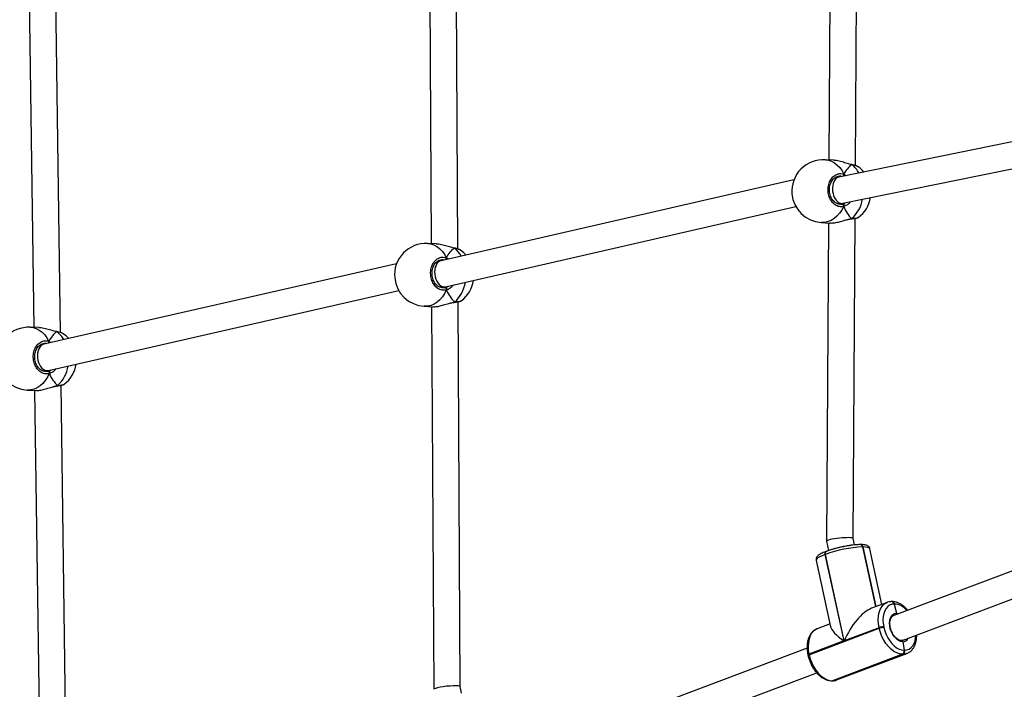
# Model space of a CAD drawing. Units: millimetres. Extents: x 1764 to 3707, y 828 to 1770.
# Drawn here: x 2902 to 2962, y 1089 to 1130 of the extents above; entities that cross this region are included whole.
import ezdxf

# ---------------------------------------------------------------- set-up
doc = ezdxf.new("R2010")
doc.units = ezdxf.units.MM
doc.header["$LTSCALE"] = 75
doc.header["$PDSIZE"] = -1
doc.layers.add('VP-DIM', color=7, linetype='Continuous')
doc.layers.add('VP-EQ', color=7, linetype='Continuous', true_color=0x8a3492)
doc.dimstyles.get("Standard").update_dxf_attribs({"dimtxt": 14, "dimasz": 20, "dimexe": 20, "dimexo": 50, "dimgap": 20, "dimtad": 0, "dimdec": 0, "dimzin": 0, "dimdsep": 46, "dimtxsty": 'Standard', "dimcen": -0.09, "dimadec": 0, "dimazin": 0, "dimtfac": 1, "dimtdec": 4, "dimtofl": 0, "dimtmove": 0, "dimatfit": 3, "dimfxl": 70, "dimfxlon": 1, "dimtolj": 1, "dimtzin": 0, "dimarcsym": 0})

# ---------------------------------------------------------------- blocks, each defined once
blk = doc.blocks.new('*D525')
at = {"layer": 'Defpoints', "color": 0}
for p in [(3451.685, 1750.421), (2221.187, 1421.399), (3451.685, 1007.232)]:
    blk.add_point(p, dxfattribs=at)
at = {"layer": 'VP-DIM', "color": 0, "lineweight": -2}
for p, q in [((2221.187, 1680.421), (2221.187, 1770.421)), ((3451.685, 1680.421), (3451.685, 1770.421)), ((2241.187, 1750.421), (2794.269, 1750.421)), ((3431.685, 1750.421), (2878.603, 1750.421))]:
    blk.add_line(p, q, dxfattribs=at)
at = {"layer": 'VP-DIM', "color": 0}
for points in [[(2241.187, 1753.754), (2241.187, 1747.087), (2221.187, 1750.421)], [(3431.685, 1747.087), (3431.685, 1753.754), (3451.685, 1750.421)]]:
    blk.add_solid(points, dxfattribs=at)
at = {"layer": 'VP-DIM', "color": 0, "insert": (2836.436, 1750.421), "char_height": 14, "attachment_point": 5}
blk.add_mtext('\\A1;1230', dxfattribs=at)
blk = doc.blocks.new('*D526')
at = {"layer": 'Defpoints', "color": 0}
for p in [(3300.071, 1660.9), (2392.022, 1350.688), (3300.071, 1007.808)]:
    blk.add_point(p, dxfattribs=at)
at = {"layer": 'VP-DIM', "color": 0, "lineweight": -2}
for p, q in [((2392.022, 1590.9), (2392.022, 1680.9)), ((3300.071, 1590.9), (3300.071, 1680.9)), ((2412.022, 1660.9), (2810.88, 1660.9)), ((3280.071, 1660.9), (2881.213, 1660.9))]:
    blk.add_line(p, q, dxfattribs=at)
at = {"layer": 'VP-DIM', "color": 0}
for points in [[(2412.022, 1664.234), (2412.022, 1657.567), (2392.022, 1660.9)], [(3280.071, 1657.567), (3280.071, 1664.234), (3300.071, 1660.9)]]:
    blk.add_solid(points, dxfattribs=at)
at = {"layer": 'VP-DIM', "color": 0, "insert": (2846.047, 1660.9), "char_height": 14, "attachment_point": 5}
blk.add_mtext('\\A1;910', dxfattribs=at)
blk = doc.blocks.new('*D527')
at = {"layer": 'Defpoints', "color": 0}
for p in [(2424.976, 1383.581), (3275.132, 983.418), (3602.538, 983.418)]:
    blk.add_point(p, dxfattribs=at)
at = {"layer": 'VP-DIM', "color": 0, "lineweight": -2}
for p, q in [((3532.538, 1383.581), (3622.538, 1383.581)), ((3602.538, 1363.581), (3602.538, 1220.999)), ((3602.538, 1003.418), (3602.538, 1145.999)), ((3532.538, 983.418), (3622.538, 983.418))]:
    blk.add_line(p, q, dxfattribs=at)
at = {"layer": 'VP-DIM', "color": 0}
for points in [[(3605.871, 1363.581), (3599.205, 1363.581), (3602.538, 1383.581)], [(3599.205, 1003.418), (3605.871, 1003.418), (3602.538, 983.418)]]:
    blk.add_solid(points, dxfattribs=at)
at = {"layer": 'VP-DIM', "color": 0, "insert": (3602.538, 1183.499), "char_height": 14, "attachment_point": 5, "rotation": 90}
blk.add_mtext('\\A1;405', dxfattribs=at)
blk = doc.blocks.new('*D528')
at = {"layer": 'Defpoints', "color": 0}
for p in [(2354.209, 1554.421), (3272.418, 829.065), (3687.314, 829.065)]:
    blk.add_point(p, dxfattribs=at)
at = {"layer": 'VP-DIM', "color": 0, "lineweight": -2}
for p, q in [((3617.314, 1554.421), (3707.314, 1554.421)), ((3687.314, 1534.421), (3687.314, 1230.41)), ((3687.314, 849.065), (3687.314, 1153.076)), ((3617.314, 829.065), (3707.314, 829.065))]:
    blk.add_line(p, q, dxfattribs=at)
at = {"layer": 'VP-DIM', "color": 0}
for points in [[(3690.647, 1534.421), (3683.98, 1534.421), (3687.314, 1554.421)], [(3683.98, 849.065), (3690.647, 849.065), (3687.314, 829.065)]]:
    blk.add_solid(points, dxfattribs=at)
at = {"layer": 'VP-DIM', "color": 0, "insert": (3687.314, 1191.743), "char_height": 14, "attachment_point": 5, "rotation": 90}
blk.add_mtext('\\A1;725', dxfattribs=at)
blk = doc.blocks.new('1454')
at = {"color": 7, "linetype": 'Continuous', "lineweight": 25}
for p, q in [((2902.572, 1142.412), (2903.004, 1111.345)), ((2904.609, 1111.038), (2904.169, 1142.664)), ((2926.867, 1142.497), (2927.01, 1116.406)), ((2928.611, 1116.086), (2928.465, 1142.746)), ((2951.16, 1142.583), (2951.027, 1121.465)), ((2952.625, 1121.127), (2952.762, 1142.826)), ((2970.571, 1124.301), (2951.619, 1120.429)), ((2951.86, 1118.845), (2970.636, 1122.681)), ((2951.331, 1121.445), (2950.811, 1121.479)), ((2952.394, 1121.188), (2952.382, 1121.191)), ((2952.399, 1121.186), (2952.395, 1121.187)), ((2952.399, 1121.186), (2952.397, 1121.186)), ((2952.418, 1121.175), (2952.405, 1121.182)), ((2951.644, 1120.434), (2951.443, 1120.426)), ((2948.916, 1120.269), (2927.6, 1115.377)), ((2927.879, 1113.8), (2949.031, 1118.654)), ((2951.518, 1118.828), (2951.81, 1118.839)), ((2952.483, 1098.599), (2952.605, 1117.938)), ((2952.792, 1117.995), (2952.796, 1117.998)), ((2950.565, 1117.687), (2951.085, 1117.653)), ((2951.003, 1117.658), (2950.882, 1098.432)), ((2952.367, 1117.903), (2952.371, 1117.903)), ((2927.314, 1116.39), (2926.793, 1116.418)), ((2928.379, 1116.146), (2928.367, 1116.148)), ((2928.384, 1116.144), (2928.38, 1116.145)), ((2928.383, 1116.144), (2928.382, 1116.144)), ((2924.912, 1115.189), (2903.606, 1110.323)), ((2927.629, 1115.384), (2927.432, 1115.374)), ((2927.528, 1113.777), (2927.821, 1113.792)), ((2903.887, 1108.746), (2925.042, 1113.577)), ((2926.589, 1112.624), (2927.111, 1112.596)), ((2927.031, 1112.6), (2927.157, 1089.477)), ((2928.39, 1112.86), (2928.395, 1112.861)), ((2928.756, 1089.652), (2928.629, 1112.899)), ((2928.816, 1112.958), (2928.82, 1112.961)), ((2903.309, 1111.331), (2902.786, 1111.355)), ((2904.374, 1111.096), (2904.363, 1111.098)), ((2904.379, 1111.094), (2904.376, 1111.095)), ((2904.379, 1111.094), (2904.377, 1111.094)), ((2903.633, 1110.329), (2903.431, 1110.317)), ((2903.542, 1108.721), (2903.832, 1108.738)), ((2905.03, 1080.705), (2904.653, 1107.852)), ((2904.839, 1107.912), (2904.844, 1107.915)), ((2902.613, 1107.559), (2903.135, 1107.535)), ((2903.057, 1107.539), (2903.433, 1080.523)), ((2904.414, 1107.811), (2904.418, 1107.812)), ((2973.432, 1100.913), (2954.941, 1093.938)), ((2955.506, 1092.441), (2974.012, 1099.422)), ((2950.882, 1098.43), (2951.006, 1097.86)), ((2952.57, 1098.2), (2952.482, 1098.6)), ((2950.875, 1097.813), (2950.846, 1097.802)), ((2952.932, 1098.221), (2952.919, 1098.221)), ((2952.945, 1098.221), (2952.932, 1098.221)), ((2953.079, 1098.076), (2953.066, 1098.076)), ((2953.865, 1094.47), (2953.079, 1098.076)), ((2953.092, 1098.076), (2953.079, 1098.076)), ((2954.228, 1094.607), (2953.494, 1097.974)), ((2950.254, 1097.269), (2951.128, 1093.258)), ((2950.815, 1097.626), (2950.786, 1097.615)), ((2950.786, 1097.615), (2951.924, 1092.395)), ((2951.953, 1092.406), (2950.815, 1097.626)), ((2954.829, 1094.775), (2954.816, 1094.775)), ((2954.842, 1094.775), (2954.829, 1094.775)), ((2954.541, 1094.725), (2953.597, 1094.369)), ((2954.53, 1094.721), (2954.541, 1094.725)), ((2954.975, 1094.63), (2954.962, 1094.63)), ((2954.975, 1094.63), (2955.106, 1094.082)), ((2954.988, 1094.63), (2954.975, 1094.63)), ((2954.941, 1093.938), (2954.925, 1093.931)), ((2949.83, 1091.563), (2954.064, 1093.161)), ((2950.307, 1093.128), (2950.289, 1093.121)), ((2951.092, 1093.424), (2950.307, 1093.128)), ((2954.056, 1093.199), (2951.953, 1092.406)), ((2954.064, 1093.161), (2954.056, 1093.199)), ((2954.332, 1093.254), (2954.34, 1093.216)), ((2951.924, 1092.395), (2949.822, 1091.602)), ((2949.706, 1091.963), (2931.216, 1084.987)), ((2955.481, 1092.352), (2955.57, 1091.842)), ((2955.57, 1091.842), (2955.596, 1091.842)), ((2949.756, 1091.559), (2949.765, 1091.521)), ((2949.822, 1091.602), (2949.83, 1091.563)), ((2955.466, 1091.595), (2951.232, 1089.997)), ((2951.258, 1089.997), (2955.492, 1091.595)), ((2951.492, 1090.039), (2955.726, 1091.637)), ((2955.492, 1091.595), (2955.466, 1091.595)), ((2955.736, 1091.641), (2955.726, 1091.637)), ((2931.78, 1083.49), (2950.286, 1090.472)), ((2951.19, 1089.99), (2951.216, 1089.99)), ((2951.232, 1089.997), (2951.258, 1089.997)), ((2928.844, 1089.249), (2928.756, 1089.654))]:
    blk.add_line(p, q, dxfattribs=at)
at = {"color": 8, "linetype": 'Continuous', "lineweight": 25}
for p, q in [((2952.418, 1121.175), (2952.394, 1121.182)), ((2951.926, 1120.603), (2952.069, 1120.521)), ((2951.72, 1118.798), (2951.835, 1118.802)), ((2951.955, 1118.846), (2952.002, 1118.874)), ((2927.915, 1115.557), (2928.051, 1115.481)), ((2928.403, 1116.133), (2928.379, 1116.139)), ((2927.965, 1113.8), (2928.016, 1113.831)), ((2927.73, 1113.749), (2927.845, 1113.754)), ((2904.398, 1111.084), (2904.375, 1111.09)), ((2903.914, 1110.504), (2904.056, 1110.426)), ((2903.745, 1108.695), (2903.859, 1108.701)), ((2903.979, 1108.748), (2904.027, 1108.778)), ((2953.066, 1098.076), (2953.853, 1094.466)), ((2953.877, 1094.475), (2953.092, 1098.076))]:
    blk.add_line(p, q, dxfattribs=at)
at = {"color": 8, "linetype": 'Continuous', "lineweight": 25, "flags": 128}
for points in [[(2950.811, 1121.479), (2950.994, 1121.451), (2951.183, 1121.387), (2951.363, 1121.289), (2951.531, 1121.159), (2951.682, 1121), (2951.815, 1120.813), (2951.926, 1120.603)], [(2952.418, 1121.175), (2952.405, 1121.184), (2952.399, 1121.186)], [(2951.914, 1118.655), (2951.8, 1118.436), (2951.665, 1118.24), (2951.511, 1118.068), (2951.342, 1117.926), (2951.161, 1117.814), (2950.97, 1117.736), (2950.775, 1117.693), (2950.577, 1117.686), (2950.565, 1117.687)], [(2952.397, 1117.918), (2952.384, 1117.908), (2952.371, 1117.903)], [(2926.793, 1116.418), (2926.974, 1116.393), (2927.164, 1116.331), (2927.345, 1116.236), (2927.514, 1116.108), (2927.667, 1115.95), (2927.801, 1115.765), (2927.915, 1115.557)], [(2928.403, 1116.133), (2928.39, 1116.142), (2928.383, 1116.144)], [(2927.926, 1113.608), (2927.814, 1113.389), (2927.682, 1113.19), (2927.53, 1113.017), (2927.363, 1112.872), (2927.184, 1112.759), (2926.994, 1112.678), (2926.8, 1112.633), (2926.603, 1112.623), (2926.589, 1112.624)], [(2928.42, 1112.877), (2928.408, 1112.866), (2928.395, 1112.861)], [(2902.786, 1111.355), (2902.967, 1111.332), (2903.157, 1111.272), (2903.339, 1111.178), (2903.508, 1111.052), (2903.662, 1110.895), (2903.798, 1110.712), (2903.914, 1110.504)], [(2904.398, 1111.084), (2904.385, 1111.092), (2904.379, 1111.094)], [(2903.941, 1108.556), (2903.831, 1108.335), (2903.701, 1108.136), (2903.551, 1107.961), (2903.385, 1107.815), (2903.207, 1107.7), (2903.018, 1107.618), (2902.824, 1107.57), (2902.628, 1107.559), (2902.613, 1107.559)], [(2904.444, 1107.828), (2904.431, 1107.816), (2904.418, 1107.812)], [(2950.815, 1097.626), (2950.81, 1097.663), (2950.809, 1097.7), (2950.814, 1097.733), (2950.824, 1097.762), (2950.838, 1097.786), (2950.857, 1097.804), (2950.875, 1097.813)], [(2953.494, 1097.974), (2953.488, 1097.991), (2953.443, 1098.027), (2953.361, 1098.054), (2953.243, 1098.071), (2953.092, 1098.076)], [(2950.786, 1097.615), (2950.613, 1097.545), (2950.47, 1097.476), (2950.362, 1097.411), (2950.289, 1097.351), (2950.255, 1097.298), (2950.254, 1097.269)], [(2954.056, 1093.199), (2954.015, 1093.444), (2954.002, 1093.683), (2954.016, 1093.911), (2954.057, 1094.12), (2954.125, 1094.307), (2954.217, 1094.467), (2954.33, 1094.596), (2954.464, 1094.69), (2954.53, 1094.721)], [(2955.106, 1094.082), (2955.232, 1094.064), (2955.255, 1094.056)], [(2950.289, 1093.121), (2950.229, 1093.093), (2950.096, 1092.998), (2949.982, 1092.87), (2949.891, 1092.71), (2949.823, 1092.523), (2949.782, 1092.313), (2949.768, 1092.086), (2949.781, 1091.847), (2949.822, 1091.602)], [(2955.596, 1091.842), (2955.738, 1091.859), (2955.869, 1091.91), (2955.986, 1091.992), (2956.086, 1092.105), (2956.166, 1092.245), (2956.225, 1092.409), (2956.261, 1092.593), (2956.273, 1092.73)], [(2949.822, 1091.602), (2949.796, 1091.591), (2949.776, 1091.581), (2949.762, 1091.571), (2949.757, 1091.563), (2949.756, 1091.559)], [(2949.765, 1091.521), (2949.765, 1091.524), (2949.771, 1091.533), (2949.784, 1091.542), (2949.804, 1091.553), (2949.83, 1091.563)], [(2955.726, 1091.637), (2955.654, 1091.614), (2955.492, 1091.595)], [(2951.216, 1089.99), (2951.229, 1089.99), (2951.258, 1089.997)], [(2951.258, 1089.997), (2951.42, 1090.017), (2951.492, 1090.039)]]:
    blk.add_lwpolyline(points, dxfattribs=at)
at = {"color": 7, "linetype": 'Continuous', "lineweight": 25, "flags": 128}
for points in [[(2929.103, 1115.722), (2928.955, 1115.873), (2928.781, 1116.014)], [(2954.962, 1094.63), (2954.821, 1094.613), (2954.69, 1094.562), (2954.573, 1094.48), (2954.473, 1094.367), (2954.392, 1094.227), (2954.333, 1094.062), (2954.297, 1093.878), (2954.285, 1093.679), (2954.296, 1093.469), (2954.332, 1093.254)], [(2955.481, 1092.352), (2955.355, 1092.372), (2955.227, 1092.428), (2955.102, 1092.519), (2954.985, 1092.64), (2954.882, 1092.786), (2954.797, 1092.951), (2954.733, 1093.128), (2954.694, 1093.308), (2954.681, 1093.484), (2954.695, 1093.649), (2954.735, 1093.795), (2954.799, 1093.916), (2954.885, 1094.006), (2954.989, 1094.062), (2955.106, 1094.082)], [(2955.466, 1091.595), (2955.296, 1091.614), (2955.122, 1091.671), (2954.947, 1091.765), (2954.778, 1091.893), (2954.616, 1092.053), (2954.467, 1092.24), (2954.335, 1092.449), (2954.222, 1092.676), (2954.131, 1092.916), (2954.064, 1093.161)], [(2954.34, 1093.216), (2954.399, 1093.001), (2954.478, 1092.791), (2954.578, 1092.592), (2954.694, 1092.408), (2954.825, 1092.244), (2954.966, 1092.104), (2955.115, 1091.991), (2955.268, 1091.909), (2955.421, 1091.859), (2955.57, 1091.842)], [(2949.83, 1091.563), (2949.897, 1091.318), (2949.988, 1091.079), (2950.101, 1090.852), (2950.233, 1090.642), (2950.382, 1090.456), (2950.544, 1090.296), (2950.713, 1090.168), (2950.888, 1090.074), (2951.062, 1090.016), (2951.232, 1089.997)], [(2951.19, 1089.99), (2951.203, 1089.99), (2951.232, 1089.997)], [(2951.19, 1089.99), (2951.203, 1089.99), (2951.232, 1089.997)]]:
    blk.add_lwpolyline(points, dxfattribs=at)
at = {"color": 7, "linetype": 'Continuous', "lineweight": 25}
for centre, radius, start, end in [((2950.688, 1119.583), 1.9, 86.30017, 184.88198), ((2951.671, 1119.519), 1.9, 39.87343, 53.76886), ((2950.688, 1119.583), 1.9, 184.88198, 266.30017), ((2951.671, 1119.519), 1.9, 306.50644, 349.97863), ((2951.802, 1118.689), 0.117, 342.90826, 73.6493), ((2926.691, 1114.521), 1.9, 86.92881, 185.68268), ((2926.691, 1114.521), 1.9, 185.68268, 266.92881), ((2927.676, 1114.468), 1.9, 307.19873, 351.41329), ((2927.813, 1113.642), 0.117, 343.58483, 74.30613), ((2902.7, 1109.457), 1.9, 87.37795, 186.29383), ((2903.686, 1109.412), 1.9, 41.34845, 54.92794), ((2902.7, 1109.457), 1.9, 186.29383, 267.37795), ((2903.686, 1109.412), 1.9, 307.69288, 351.44502), ((2903.828, 1108.588), 0.117, 344.06936, 74.76663), ((2953.374, 1090.681), 7.401, 92.38912, 110.22542), ((2952.919, 1098.061), 0.161, 5.38414, 85.12015), ((2952.913, 1098.055), 0.167, 7.2409, 83.2634), ((2954.816, 1094.615), 0.161, 5.40275, 85.10154), ((2954.81, 1094.609), 0.167, 7.2643, 83.23999), ((2954.372, 1092.334), 0.921, 92.50918, 110.09988), ((2954.38, 1092.297), 0.92, 92.50736, 110.11785), ((2955.365, 1091.783), 0.213, 298.21311, 16.15341), ((2955.391, 1091.783), 0.213, 298.19625, 16.15141)]:
    blk.add_arc(centre, radius, start, end, dxfattribs=at)
at = {"color": 8, "linetype": 'Continuous', "lineweight": 25}
for centre, radius, start, end in [((2951.448, 1119.926), 1.581, 28.3801, 52.16221), ((2951.786, 1120.576), 0.143, 320.44617, 10.81505), ((2951.043, 1119.451), 2.046, 311.47244, 349.80762), ((2927.773, 1115.529), 0.145, 324.00175, 11.11261), ((2927.451, 1114.879), 1.574, 29.64328, 52.83677), ((2927.041, 1114.396), 2.052, 312.23535, 350.92789), ((2903.457, 1109.821), 1.575, 29.71308, 53.30307), ((2903.772, 1110.475), 0.145, 322.70399, 11.56749), ((2903.05, 1109.334), 2.052, 312.76224, 351.13672), ((2950.937, 1097.67), 0.161, 124.65902, 200.06923), ((2952.906, 1098.061), 0.161, 5.40526, 85.0726), ((2952.932, 1098.061), 0.161, 5.41287, 85.07815), ((2954.797, 1094.609), 0.167, 7.25915, 83.23199), ((2954.828, 1094.615), 0.161, 5.43384, 85.04402), ((2954.908, 1093.59), 1.043, 38.15976, 85.58694), ((2955.477, 1092.739), 0.388, 270.61171, 332.35029)]:
    blk.add_arc(centre, radius, start, end, dxfattribs=at)
at = {"color": 7, "linetype": 'Continuous', "lineweight": 25}
for centre, major_axis, ratio, start_param, end_param in [((2953.134, 1119.424), (-0.348, 1.896), 0.723398, 0.282296, 0.774736), ((2953.134, 1119.424), (-0.348, 1.896), 0.723398, 0.282296, 0.774736), ((2951.74, 1119.637), (-0.096, 0.796), 0.619997, 0.0509, 2.527281), ((2951.74, 1119.637), (-0.096, 0.796), 0.619997, 2.527281, 3.192492), ((2953.134, 1119.424), (-0.348, 1.896), 0.723398, 1.853092, 2.345533), ((2953.134, 1119.424), (-0.348, 1.896), 0.723398, 1.853092, 2.345533), ((2951.848, 1119.641), (-0.011, 0.85), 0.324866, 3.498973, 3.566454), ((2951.848, 1119.641), (-0.011, 0.85), 0.324866, 3.498973, 3.566454), ((2929.143, 1114.389), (-0.382, 1.891), 0.726316, 0.275305, 0.767746), ((2929.143, 1114.389), (-0.382, 1.891), 0.726316, 0.275305, 0.767746), ((2927.74, 1114.589), (-0.11, 0.794), 0.648019, 0.056884, 2.991089), ((2927.74, 1114.589), (-0.11, 0.794), 0.648019, 2.991089, 3.198477), ((2927.848, 1114.594), (-0.021, 0.85), 0.326602, 3.497896, 3.569403), ((2929.143, 1114.389), (-0.382, 1.891), 0.726316, 1.846102, 2.338542), ((2929.143, 1114.389), (-0.382, 1.891), 0.726316, 1.846102, 2.338542), ((2905.156, 1109.345), (-0.406, 1.886), 0.728266, 0.270353, 0.762794), ((2905.156, 1109.345), (-0.406, 1.886), 0.728266, 0.270353, 0.762794), ((2903.747, 1109.535), (-0.113, 0.794), 0.648467, 0.053626, 2.973529), ((2903.747, 1109.535), (-0.113, 0.794), 0.648467, 2.973529, 3.195219), ((2905.156, 1109.345), (-0.406, 1.886), 0.728266, 1.841149, 2.33359), ((2905.156, 1109.345), (-0.406, 1.886), 0.728266, 1.841149, 2.33359), ((2903.855, 1109.541), (-0.029, 0.85), 0.327787, 3.497131, 3.567215), ((2951.682, 1098.515), (0.8, 0.084), 0.115129, 0.01277, 3.154362), ((2953.014, 1092.407), (1.067, 1.964), 0.427883, 0.460011, 1.799724), ((2952.984, 1092.396), (1.843, -1.001), 0.269814, 3.37052, 4.252378), ((2927.957, 1089.564), (0.799, 0.088), 0.115567, 0.012129, 3.153722)]:
    blk.add_ellipse(centre, major_axis=major_axis, ratio=ratio, start_param=start_param, end_param=end_param, dxfattribs=at)
for points, knots in [([(2952.394, 1121.182), (2952.308, 1121.205), (2952.126, 1121.253), (2951.807, 1121.355), (2951.524, 1121.43), (2951.378, 1121.436), (2951.33, 1121.438)], [0, 0, 0, 0, 0.257364, 0.541368, 0.849861, 1, 1, 1, 1]), ([(2952.394, 1121.187), (2952.4, 1121.185), (2952.409, 1121.183), (2952.416, 1121.176), (2952.418, 1121.175)], [0, 0, 0, 0, 0.792784, 1, 1, 1, 1]), ([(2952.779, 1121.06), (2952.759, 1121.071), (2952.713, 1121.097), (2952.616, 1121.131), (2952.509, 1121.162), (2952.427, 1121.179), (2952.397, 1121.185)], [0, 0, 0, 0, 0.237291, 0.523159, 0.824873, 1, 1, 1, 1]), ([(2952.789, 1121.046), (2952.783, 1121.053), (2952.757, 1121.081), (2952.622, 1121.127), (2952.477, 1121.161), (2952.418, 1121.175)], [0, 0, 0, 0, 0.171109, 0.661828, 1, 1, 1, 1]), ([(2951.914, 1118.655), (2951.827, 1118.644), (2951.654, 1118.622), (2951.397, 1118.736), (2951.181, 1118.945), (2951.029, 1119.236), (2950.959, 1119.57), (2950.978, 1119.909), (2951.082, 1120.216), (2951.259, 1120.46), (2951.489, 1120.613), (2951.723, 1120.657), (2951.867, 1120.619), (2951.926, 1120.603)], [0, 0, 0, 0, 0.094789, 0.189572, 0.284318, 0.378376, 0.471352, 0.563381, 0.655118, 0.747394, 0.840703, 0.935009, 1, 1, 1, 1]), ([(2951.72, 1118.789), (2951.699, 1118.788), (2951.637, 1118.785), (2951.535, 1118.814), (2951.419, 1118.874), (2951.314, 1118.964), (2951.222, 1119.077), (2951.148, 1119.21), (2951.093, 1119.359), (2951.061, 1119.518), (2951.051, 1119.681), (2951.066, 1119.842), (2951.103, 1119.994), (2951.16, 1120.133), (2951.236, 1120.254), (2951.327, 1120.353), (2951.431, 1120.426), (2951.541, 1120.474), (2951.619, 1120.481), (2951.657, 1120.484)], [0, 0, 0, 0, 0.0349621, 0.0986771, 0.1614045, 0.2231453, 0.2834667, 0.3434241, 0.4030368, 0.4624015, 0.5217449, 0.5807964, 0.6398007, 0.6986596, 0.7576172, 0.8171448, 0.8772408, 0.938296, 1, 1, 1, 1]), ([(2951.925, 1120.494), (2951.929, 1120.505), (2951.937, 1120.526), (2951.938, 1120.561), (2951.933, 1120.587), (2951.927, 1120.6), (2951.926, 1120.603)], [0, 0, 0, 0, 0.299033, 0.598006, 0.906326, 1, 1, 1, 1]), ([(2951.926, 1120.603), (2951.93, 1120.592), (2951.938, 1120.571), (2951.938, 1120.534), (2951.932, 1120.508), (2951.926, 1120.496), (2951.925, 1120.494)], [0, 0, 0, 0, 0.315617, 0.631909, 0.943448, 1, 1, 1, 1]), ([(2951.835, 1118.802), (2951.845, 1118.804), (2951.884, 1118.815), (2951.925, 1118.833), (2951.955, 1118.846)], [0, 0, 0, 0, 0.2518937, 1, 1, 1, 1]), ([(2951.914, 1118.764), (2951.921, 1118.782), (2951.933, 1118.817), (2951.948, 1118.837), (2951.955, 1118.846)], [0, 0, 0, 0, 0.538612, 1, 1, 1, 1]), ([(2951.955, 1118.846), (2951.944, 1118.83), (2951.929, 1118.809), (2951.918, 1118.773), (2951.914, 1118.764)], [0, 0, 0, 0, 0.73701, 1, 1, 1, 1]), ([(2951.92, 1118.677), (2951.922, 1118.681), (2951.927, 1118.696), (2951.926, 1118.725), (2951.921, 1118.75), (2951.915, 1118.762), (2951.914, 1118.764)], [0, 0, 0, 0, 0.135487, 0.534794, 0.928551, 1, 1, 1, 1]), ([(2951.914, 1118.764), (2951.918, 1118.753), (2951.926, 1118.733), (2951.926, 1118.698), (2951.921, 1118.671), (2951.915, 1118.658), (2951.914, 1118.655)], [0, 0, 0, 0, 0.299037, 0.598017, 0.906136, 1, 1, 1, 1]), ([(2952.403, 1117.908), (2952.409, 1117.908), (2952.464, 1117.915), (2952.55, 1117.928), (2952.656, 1117.947), (2952.734, 1117.964), (2952.774, 1117.98), (2952.794, 1117.989)], [0, 0, 0, 0, 0.029013, 0.266059, 0.505574, 0.749394, 1, 1, 1, 1]), ([(2951.086, 1117.66), (2951.12, 1117.657), (2951.216, 1117.646), (2951.447, 1117.681), (2951.739, 1117.75), (2951.984, 1117.824), (2952.121, 1117.859), (2952.157, 1117.868)], [0, 0, 0, 0, 0.1352587, 0.3854909, 0.6332395, 0.9012395, 1, 1, 1, 1]), ([(2952.15, 1117.86), (2952.199, 1117.872), (2952.276, 1117.89), (2952.342, 1117.899), (2952.366, 1117.902)], [0, 0, 0, 0, 0.644454, 1, 1, 1, 1]), ([(2952.397, 1117.918), (2952.391, 1117.913), (2952.38, 1117.904), (2952.369, 1117.904), (2952.365, 1117.904)], [0, 0, 0, 0, 0.656459, 1, 1, 1, 1]), ([(2952.367, 1117.904), (2952.369, 1117.904), (2952.377, 1117.903), (2952.388, 1117.91), (2952.396, 1117.917), (2952.397, 1117.918)], [0, 0, 0, 0, 0.152212, 0.831286, 1, 1, 1, 1]), ([(2928.379, 1116.139), (2928.292, 1116.161), (2928.11, 1116.208), (2927.789, 1116.306), (2927.506, 1116.378), (2927.361, 1116.381), (2927.314, 1116.383)], [0, 0, 0, 0, 0.258083, 0.542571, 0.851579, 1, 1, 1, 1]), ([(2928.378, 1116.144), (2928.385, 1116.143), (2928.394, 1116.141), (2928.401, 1116.135), (2928.403, 1116.133)], [0, 0, 0, 0, 0.792344, 1, 1, 1, 1]), ([(2928.403, 1116.133), (2928.396, 1116.139), (2928.389, 1116.144), (2928.381, 1116.144), (2928.38, 1116.144)], [0, 0, 0, 0, 0.90573, 1, 1, 1, 1]), ([(2928.766, 1116.022), (2928.744, 1116.034), (2928.697, 1116.059), (2928.597, 1116.093), (2928.491, 1116.122), (2928.41, 1116.138), (2928.382, 1116.143)], [0, 0, 0, 0, 0.248716, 0.533914, 0.834999, 1, 1, 1, 1]), ([(2927.926, 1113.608), (2927.839, 1113.597), (2927.665, 1113.573), (2927.407, 1113.684), (2927.188, 1113.891), (2927.032, 1114.18), (2926.959, 1114.513), (2926.974, 1114.852), (2927.074, 1115.16), (2927.248, 1115.407), (2927.477, 1115.562), (2927.711, 1115.609), (2927.856, 1115.572), (2927.915, 1115.557)], [0, 0, 0, 0, 0.094788, 0.189569, 0.284314, 0.378376, 0.471357, 0.563382, 0.655124, 0.747396, 0.840701, 0.935014, 1, 1, 1, 1]), ([(2927.915, 1115.448), (2927.919, 1115.458), (2927.927, 1115.479), (2927.927, 1115.515), (2927.922, 1115.541), (2927.916, 1115.554), (2927.915, 1115.557)], [0, 0, 0, 0, 0.299136, 0.59784, 0.905914, 1, 1, 1, 1]), ([(2927.915, 1115.557), (2927.919, 1115.546), (2927.927, 1115.525), (2927.927, 1115.488), (2927.922, 1115.462), (2927.916, 1115.45), (2927.915, 1115.448)], [0, 0, 0, 0, 0.3160361, 0.6318642, 0.9433906, 1, 1, 1, 1]), ([(2928.777, 1116.008), (2928.77, 1116.015), (2928.743, 1116.043), (2928.608, 1116.088), (2928.462, 1116.12), (2928.403, 1116.133)], [0, 0, 0, 0, 0.171734, 0.662087, 1, 1, 1, 1]), ([(2927.731, 1113.741), (2927.709, 1113.74), (2927.647, 1113.736), (2927.544, 1113.764), (2927.428, 1113.822), (2927.321, 1113.911), (2927.228, 1114.023), (2927.152, 1114.156), (2927.096, 1114.304), (2927.061, 1114.462), (2927.05, 1114.625), (2927.062, 1114.786), (2927.097, 1114.939), (2927.153, 1115.079), (2927.228, 1115.2), (2927.318, 1115.3), (2927.421, 1115.374), (2927.531, 1115.423), (2927.608, 1115.431), (2927.647, 1115.435)], [0, 0, 0, 0, 0.035376, 0.099065, 0.161787, 0.223511, 0.283851, 0.343804, 0.403422, 0.462798, 0.522146, 0.58119, 0.640196, 0.699064, 0.758027, 0.81756, 0.877669, 0.93874, 1, 1, 1, 1]), ([(2927.845, 1113.754), (2927.855, 1113.757), (2927.894, 1113.768), (2927.935, 1113.786), (2927.965, 1113.8)], [0, 0, 0, 0, 0.251797, 1, 1, 1, 1]), ([(2927.925, 1113.717), (2927.931, 1113.736), (2927.943, 1113.771), (2927.958, 1113.791), (2927.965, 1113.8)], [0, 0, 0, 0, 0.538605, 1, 1, 1, 1]), ([(2927.965, 1113.8), (2927.954, 1113.784), (2927.939, 1113.763), (2927.928, 1113.727), (2927.925, 1113.717)], [0, 0, 0, 0, 0.737062, 1, 1, 1, 1]), ([(2927.926, 1113.608), (2927.929, 1113.62), (2927.937, 1113.642), (2927.937, 1113.679), (2927.931, 1113.704), (2927.926, 1113.716), (2927.925, 1113.717)], [0, 0, 0, 0, 0.3159957, 0.6318248, 0.9436129, 1, 1, 1, 1]), ([(2927.925, 1113.717), (2927.929, 1113.707), (2927.937, 1113.687), (2927.938, 1113.652), (2927.932, 1113.625), (2927.927, 1113.612), (2927.926, 1113.608)], [0, 0, 0, 0, 0.299221, 0.598049, 0.90622, 1, 1, 1, 1]), ([(2927.111, 1112.603), (2927.145, 1112.6), (2927.242, 1112.59), (2927.472, 1112.628), (2927.764, 1112.701), (2928.007, 1112.777), (2928.143, 1112.814), (2928.18, 1112.823)], [0, 0, 0, 0, 0.137073, 0.387099, 0.634696, 0.902485, 1, 1, 1, 1]), ([(2928.172, 1112.815), (2928.221, 1112.827), (2928.299, 1112.847), (2928.365, 1112.856), (2928.389, 1112.859)], [0, 0, 0, 0, 0.642577, 1, 1, 1, 1]), ([(2928.42, 1112.877), (2928.414, 1112.871), (2928.404, 1112.862), (2928.393, 1112.862), (2928.389, 1112.862)], [0, 0, 0, 0, 0.655108, 1, 1, 1, 1]), ([(2928.39, 1112.862), (2928.392, 1112.862), (2928.401, 1112.861), (2928.411, 1112.868), (2928.419, 1112.875), (2928.42, 1112.877)], [0, 0, 0, 0, 0.154256, 0.832224, 1, 1, 1, 1]), ([(2928.435, 1112.867), (2928.438, 1112.868), (2928.49, 1112.875), (2928.573, 1112.888), (2928.679, 1112.908), (2928.758, 1112.926), (2928.797, 1112.943), (2928.818, 1112.951)], [0, 0, 0, 0, 0.015026, 0.25427, 0.496001, 0.741951, 1, 1, 1, 1]), ([(2904.375, 1111.09), (2904.288, 1111.111), (2904.105, 1111.156), (2903.784, 1111.252), (2903.5, 1111.32), (2903.355, 1111.323), (2903.309, 1111.324)], [0, 0, 0, 0, 0.258577, 0.543412, 0.85282, 1, 1, 1, 1]), ([(2904.374, 1111.095), (2904.381, 1111.093), (2904.389, 1111.091), (2904.397, 1111.085), (2904.398, 1111.084)], [0, 0, 0, 0, 0.791705, 1, 1, 1, 1]), ([(2904.398, 1111.084), (2904.392, 1111.089), (2904.384, 1111.095), (2904.376, 1111.094), (2904.376, 1111.094)], [0, 0, 0, 0, 0.906792, 1, 1, 1, 1]), ([(2904.763, 1110.975), (2904.74, 1110.987), (2904.692, 1111.013), (2904.59, 1111.045), (2904.484, 1111.073), (2904.405, 1111.088), (2904.377, 1111.093)], [0, 0, 0, 0, 0.25655, 0.541336, 0.842015, 1, 1, 1, 1]), ([(2904.774, 1110.961), (2904.767, 1110.968), (2904.74, 1110.996), (2904.604, 1111.04), (2904.458, 1111.071), (2904.398, 1111.084)], [0, 0, 0, 0, 0.172132, 0.662217, 1, 1, 1, 1]), ([(2903.941, 1108.556), (2903.854, 1108.543), (2903.681, 1108.518), (2903.421, 1108.627), (2903.2, 1108.832), (2903.042, 1109.12), (2902.965, 1109.452), (2902.977, 1109.792), (2903.075, 1110.101), (2903.248, 1110.349), (2903.476, 1110.506), (2903.71, 1110.555), (2903.855, 1110.519), (2903.914, 1110.504)], [0, 0, 0, 0, 0.09479, 0.189564, 0.284319, 0.378379, 0.471359, 0.563381, 0.655125, 0.747395, 0.8407, 0.935016, 1, 1, 1, 1]), ([(2903.746, 1108.687), (2903.724, 1108.685), (2903.661, 1108.681), (2903.558, 1108.708), (2903.441, 1108.766), (2903.333, 1108.853), (2903.239, 1108.965), (2903.162, 1109.097), (2903.104, 1109.245), (2903.068, 1109.403), (2903.056, 1109.565), (2903.067, 1109.726), (2903.101, 1109.88), (2903.156, 1110.02), (2903.229, 1110.142), (2903.319, 1110.243), (2903.421, 1110.318), (2903.531, 1110.367), (2903.607, 1110.375), (2903.646, 1110.38)], [0, 0, 0, 0, 0.035671, 0.099353, 0.162055, 0.223789, 0.284107, 0.344082, 0.403695, 0.463072, 0.522409, 0.581474, 0.640472, 0.699339, 0.758314, 0.817854, 0.87797, 0.939056, 1, 1, 1, 1]), ([(2903.915, 1110.395), (2903.919, 1110.406), (2903.926, 1110.427), (2903.927, 1110.462), (2903.921, 1110.488), (2903.915, 1110.501), (2903.914, 1110.504)], [0, 0, 0, 0, 0.299305, 0.598007, 0.906151, 1, 1, 1, 1]), ([(2903.914, 1110.504), (2903.918, 1110.493), (2903.926, 1110.472), (2903.927, 1110.435), (2903.921, 1110.41), (2903.916, 1110.397), (2903.915, 1110.395)], [0, 0, 0, 0, 0.31583, 0.631971, 0.943384, 1, 1, 1, 1]), ([(2903.859, 1108.701), (2903.869, 1108.704), (2903.908, 1108.716), (2903.949, 1108.734), (2903.979, 1108.748)], [0, 0, 0, 0, 0.251881, 1, 1, 1, 1]), ([(2903.939, 1108.665), (2903.946, 1108.684), (2903.957, 1108.718), (2903.972, 1108.738), (2903.979, 1108.748)], [0, 0, 0, 0, 0.5385971, 1, 1, 1, 1]), ([(2903.979, 1108.748), (2903.968, 1108.732), (2903.953, 1108.711), (2903.942, 1108.675), (2903.939, 1108.665)], [0, 0, 0, 0, 0.737136, 1, 1, 1, 1]), ([(2903.947, 1108.579), (2903.948, 1108.582), (2903.953, 1108.598), (2903.952, 1108.627), (2903.946, 1108.651), (2903.94, 1108.663), (2903.939, 1108.665)], [0, 0, 0, 0, 0.1350813, 0.5348712, 0.9284113, 1, 1, 1, 1]), ([(2903.939, 1108.665), (2903.943, 1108.655), (2903.951, 1108.635), (2903.952, 1108.599), (2903.947, 1108.573), (2903.942, 1108.559), (2903.941, 1108.556)], [0, 0, 0, 0, 0.299027, 0.597928, 0.906103, 1, 1, 1, 1]), ([(2904.444, 1107.828), (2904.437, 1107.822), (2904.427, 1107.813), (2904.416, 1107.813), (2904.412, 1107.813)], [0, 0, 0, 0, 0.654105, 1, 1, 1, 1]), ([(2904.414, 1107.812), (2904.415, 1107.812), (2904.424, 1107.812), (2904.434, 1107.819), (2904.442, 1107.826), (2904.444, 1107.828)], [0, 0, 0, 0, 0.155934, 0.832128, 1, 1, 1, 1]), ([(2904.45, 1107.817), (2904.456, 1107.818), (2904.51, 1107.826), (2904.596, 1107.84), (2904.702, 1107.861), (2904.782, 1107.879), (2904.821, 1107.896), (2904.841, 1107.905)], [0, 0, 0, 0, 0.0287688, 0.2638791, 0.5013639, 0.7429552, 1, 1, 1, 1]), ([(2903.136, 1107.543), (2903.17, 1107.54), (2903.267, 1107.531), (2903.498, 1107.571), (2903.788, 1107.646), (2904.031, 1107.724), (2904.166, 1107.762), (2904.202, 1107.772)], [0, 0, 0, 0, 0.138329, 0.388258, 0.635701, 0.903373, 1, 1, 1, 1]), ([(2904.195, 1107.763), (2904.244, 1107.776), (2904.321, 1107.796), (2904.388, 1107.806), (2904.412, 1107.81)], [0, 0, 0, 0, 0.6412983, 1, 1, 1, 1]), ([(2950.846, 1097.802), (2950.818, 1097.791), (2950.735, 1097.759), (2950.612, 1097.706), (2950.486, 1097.639), (2950.39, 1097.575), (2950.322, 1097.511), (2950.275, 1097.445), (2950.25, 1097.369), (2950.243, 1097.305), (2950.254, 1097.274), (2950.256, 1097.269)], [0, 0, 0, 0, 0.0825836, 0.2437268, 0.4083785, 0.5820096, 0.7112289, 0.8081596, 0.8975836, 0.984066, 1, 1, 1, 1]), ([(2951.913, 1098.1), (2951.892, 1098.096), (2951.801, 1098.078), (2951.637, 1098.041), (2951.428, 1097.989), (2951.228, 1097.932), (2951.04, 1097.873), (2950.929, 1097.833), (2950.875, 1097.813)], [0, 0, 0, 0, 0.055748, 0.245357, 0.434972, 0.624841, 0.815344, 1, 1, 1, 1]), ([(2952.919, 1098.221), (2952.893, 1098.22), (2952.813, 1098.22), (2952.666, 1098.211), (2952.476, 1098.192), (2952.274, 1098.165), (2952.085, 1098.134), (2951.963, 1098.11), (2951.913, 1098.1)], [0, 0, 0, 0, 0.0998329, 0.2958639, 0.4882491, 0.6782968, 0.8670993, 1, 1, 1, 1]), ([(2953.492, 1097.974), (2953.485, 1097.998), (2953.471, 1098.05), (2953.42, 1098.108), (2953.36, 1098.152), (2953.288, 1098.183), (2953.192, 1098.206), (2953.078, 1098.219), (2952.984, 1098.22), (2952.945, 1098.221)], [0, 0, 0, 0, 0.0965682, 0.2047867, 0.3159284, 0.4450465, 0.6142553, 0.8435864, 1, 1, 1, 1]), ([(2954.816, 1094.775), (2954.785, 1094.773), (2954.7, 1094.77), (2954.602, 1094.752), (2954.542, 1094.723), (2954.529, 1094.717)], [0, 0, 0, 0, 0.321106, 0.858311, 1, 1, 1, 1]), ([(2955.779, 1094.254), (2955.757, 1094.28), (2955.691, 1094.363), (2955.566, 1094.479), (2955.406, 1094.599), (2955.239, 1094.69), (2955.068, 1094.751), (2954.935, 1094.773), (2954.86, 1094.774), (2954.842, 1094.775)], [0, 0, 0, 0, 0.081013, 0.25421, 0.428055, 0.602114, 0.77516, 0.94549, 1, 1, 1, 1]), ([(2955.42, 1092.424), (2955.406, 1092.424), (2955.361, 1092.425), (2955.279, 1092.446), (2955.175, 1092.501), (2955.073, 1092.582), (2954.977, 1092.686), (2954.891, 1092.81), (2954.818, 1092.95), (2954.762, 1093.1), (2954.724, 1093.253), (2954.706, 1093.403), (2954.709, 1093.545), (2954.732, 1093.671), (2954.771, 1093.777), (2954.826, 1093.859), (2954.879, 1093.91), (2954.916, 1093.924), (2954.929, 1093.929)], [0, 0, 0, 0, 0.033355, 0.1034908, 0.1711333, 0.2375091, 0.3036615, 0.3699147, 0.436341, 0.5028836, 0.569429, 0.6357593, 0.7017869, 0.7674333, 0.8328069, 0.8982722, 0.9649271, 1, 1, 1, 1]), ([(2955.106, 1094.082), (2955.108, 1094.071), (2955.111, 1094.049), (2955.107, 1094.018), (2955.098, 1094.002), (2955.095, 1093.996)], [0, 0, 0, 0, 0.368985, 0.738177, 1, 1, 1, 1]), ([(2955.096, 1093.996), (2955.096, 1093.996), (2955.102, 1094.004), (2955.108, 1094.027), (2955.111, 1094.056), (2955.107, 1094.075), (2955.106, 1094.082)], [0, 0, 0, 0, 0.0045502, 0.3788655, 0.7529775, 1, 1, 1, 1]), ([(2950.287, 1093.116), (2950.254, 1093.103), (2950.174, 1093.07), (2950.062, 1092.985), (2949.952, 1092.868), (2949.86, 1092.727), (2949.788, 1092.564), (2949.736, 1092.382), (2949.707, 1092.184), (2949.702, 1091.974), (2949.717, 1091.764), (2949.744, 1091.625), (2949.756, 1091.559)], [0, 0, 0, 0, 0.067371, 0.166861, 0.266963, 0.368924, 0.473223, 0.579549, 0.687117, 0.79522, 0.903269, 1, 1, 1, 1]), ([(2955.391, 1092.42), (2955.4, 1092.422), (2955.416, 1092.426), (2955.441, 1092.418), (2955.462, 1092.4), (2955.475, 1092.376), (2955.479, 1092.359), (2955.481, 1092.352)], [0, 0, 0, 0, 0.213948, 0.428226, 0.642535, 0.85728, 1, 1, 1, 1]), ([(2955.505, 1092.444), (2955.497, 1092.44), (2955.466, 1092.424), (2955.428, 1092.424), (2955.401, 1092.424)], [0, 0, 0, 0, 0.252727, 1, 1, 1, 1]), ([(2955.481, 1092.352), (2955.478, 1092.362), (2955.473, 1092.383), (2955.455, 1092.407), (2955.434, 1092.422), (2955.418, 1092.423), (2955.411, 1092.423)], [0, 0, 0, 0, 0.259821, 0.519552, 0.779375, 1, 1, 1, 1]), ([(2955.737, 1091.644), (2955.773, 1091.659), (2955.855, 1091.693), (2955.97, 1091.78), (2956.081, 1091.896), (2956.172, 1092.037), (2956.245, 1092.2), (2956.296, 1092.383), (2956.325, 1092.567), (2956.326, 1092.694), (2956.326, 1092.75)], [0, 0, 0, 0, 0.094075, 0.221687, 0.350106, 0.480893, 0.614678, 0.751066, 0.889063, 1, 1, 1, 1]), ([(2949.765, 1091.521), (2949.774, 1091.482), (2949.8, 1091.37), (2949.86, 1091.187), (2949.948, 1090.977), (2950.056, 1090.779), (2950.179, 1090.595), (2950.317, 1090.429), (2950.466, 1090.285), (2950.626, 1090.166), (2950.794, 1090.074), (2950.964, 1090.014), (2951.098, 1089.991), (2951.172, 1089.99), (2951.19, 1089.99)], [0, 0, 0, 0, 0.048971, 0.140609, 0.232267, 0.324052, 0.416023, 0.508292, 0.600945, 0.693978, 0.787113, 0.879697, 0.970837, 1, 1, 1, 1]), ([(2951.216, 1089.99), (2951.248, 1089.991), (2951.333, 1089.994), (2951.434, 1090.013), (2951.496, 1090.044), (2951.512, 1090.051)], [0, 0, 0, 0, 0.311275, 0.832086, 1, 1, 1, 1])]:
    blk.add_open_spline(points, degree=3, knots=knots, dxfattribs=at)
at = {"color": 8, "linetype": 'Continuous', "lineweight": 25}
for points, knots in [([(2951.792, 1120.464), (2951.759, 1120.475), (2951.714, 1120.49), (2951.67, 1120.48), (2951.659, 1120.478)], [0, 0, 0, 0, 0.744378, 1, 1, 1, 1]), ([(2952.33, 1118.941), (2952.29, 1118.894), (2952.215, 1118.805), (2952.078, 1118.72), (2951.979, 1118.674), (2951.925, 1118.658), (2951.914, 1118.655)], [0, 0, 0, 0, 0.3282, 0.626173, 0.923723, 1, 1, 1, 1]), ([(2952.397, 1117.918), (2952.482, 1117.93), (2952.651, 1117.954), (2952.781, 1117.981), (2952.79, 1117.992), (2952.792, 1117.995)], [0, 0, 0, 0, 0.423122, 0.846216, 1, 1, 1, 1]), ([(2952.157, 1117.868), (2952.174, 1117.873), (2952.245, 1117.892), (2952.324, 1117.908), (2952.385, 1117.917), (2952.397, 1117.918)], [0, 0, 0, 0, 0.188874, 0.836766, 1, 1, 1, 1]), ([(2927.775, 1115.417), (2927.744, 1115.427), (2927.702, 1115.441), (2927.66, 1115.431), (2927.648, 1115.429)], [0, 0, 0, 0, 0.725516, 1, 1, 1, 1]), ([(2928.345, 1113.907), (2928.304, 1113.857), (2928.227, 1113.765), (2928.09, 1113.676), (2927.991, 1113.628), (2927.937, 1113.612), (2927.926, 1113.608)], [0, 0, 0, 0, 0.3403745, 0.6329345, 0.9251358, 1, 1, 1, 1]), ([(2928.18, 1112.823), (2928.196, 1112.828), (2928.268, 1112.848), (2928.348, 1112.865), (2928.408, 1112.875), (2928.42, 1112.877)], [0, 0, 0, 0, 0.193036, 0.837708, 1, 1, 1, 1]), ([(2928.42, 1112.877), (2928.505, 1112.889), (2928.674, 1112.915), (2928.804, 1112.944), (2928.813, 1112.955), (2928.816, 1112.958)], [0, 0, 0, 0, 0.421218, 0.842407, 1, 1, 1, 1]), ([(2903.78, 1110.363), (2903.747, 1110.373), (2903.703, 1110.387), (2903.659, 1110.376), (2903.648, 1110.374)], [0, 0, 0, 0, 0.732529, 1, 1, 1, 1]), ([(2904.354, 1108.853), (2904.314, 1108.804), (2904.24, 1108.713), (2904.104, 1108.625), (2904.006, 1108.576), (2903.952, 1108.559), (2903.941, 1108.556)], [0, 0, 0, 0, 0.332248, 0.628409, 0.924193, 1, 1, 1, 1]), ([(2904.202, 1107.772), (2904.219, 1107.777), (2904.291, 1107.798), (2904.371, 1107.815), (2904.431, 1107.826), (2904.444, 1107.828)], [0, 0, 0, 0, 0.1959816, 0.8382827, 1, 1, 1, 1]), ([(2904.444, 1107.828), (2904.528, 1107.841), (2904.697, 1107.868), (2904.828, 1107.897), (2904.837, 1107.909), (2904.839, 1107.912)], [0, 0, 0, 0, 0.419897, 0.839764, 1, 1, 1, 1])]:
    blk.add_open_spline(points, degree=3, knots=knots, dxfattribs=at)
blk = doc.blocks.new('1454 2d')
at = {"layer": 'VP-EQ', "color": 3}
blk.add_blockref('1454', (0, 0), dxfattribs=at)

msp = doc.modelspace()

# ---------------------------------------------------------------- linework, layer by layer
at = {"layer": 'VP-DIM', "color": 2}
msp.add_lwpolyline([(2822.478, 1183.627, 0.414214), (3022.478, 983.627), (3029.377, 983.627, 0.414214), (3229.377, 1183.627), (3229.377, 1260.477, 0.414214), (3029.377, 1460.477), (3022.478, 1460.477, 0.414214), (2822.478, 1260.477)], format="xyb", close=True, dxfattribs=at)

# ---------------------------------------------------------------- block references
at = {"layer": 'VP-EQ', "color": 0}
msp.add_blockref('1454 2d', (0, 0), dxfattribs=at)

# ---------------------------------------------------------------- dimensions: what is measured, and where the dimension line sits
at = {"layer": 'VP-DIM', "color": 0}
dim = msp.add_linear_dim(base=(3451.685, 1750.421), p1=(2221.187, 1421.399), p2=(3451.685, 1007.232), dimstyle='Standard', dxfattribs=at)
dim.commit()
dim.dimension.update_dxf_attribs({"geometry": '*D525', "text_midpoint": (2836.436, 1750.421)})
dim = msp.add_linear_dim(base=(3300.071, 1660.9), p1=(2392.022, 1350.688), p2=(3300.071, 1007.808), text='910', dimstyle='Standard', dxfattribs=at)
dim.commit()
dim.dimension.update_dxf_attribs({"geometry": '*D526', "text_midpoint": (2846.047, 1660.9)})
dim = msp.add_linear_dim(base=(3687.314, 829.065), p1=(2354.209, 1554.421), p2=(3272.418, 829.065), angle=90, dimstyle='Standard', dxfattribs=at)
dim.commit()
dim.dimension.update_dxf_attribs({"geometry": '*D528', "text_midpoint": (3687.314, 1191.743), "dimtype": 160})
dim = msp.add_linear_dim(base=(3602.538, 983.418), p1=(2424.976, 1383.581), p2=(3275.132, 983.418), angle=90, text='405', dimstyle='Standard', dxfattribs=at)
dim.commit()
dim.dimension.update_dxf_attribs({"geometry": '*D527', "text_midpoint": (3602.538, 1183.499)})

doc.saveas('drawing.dxf')
